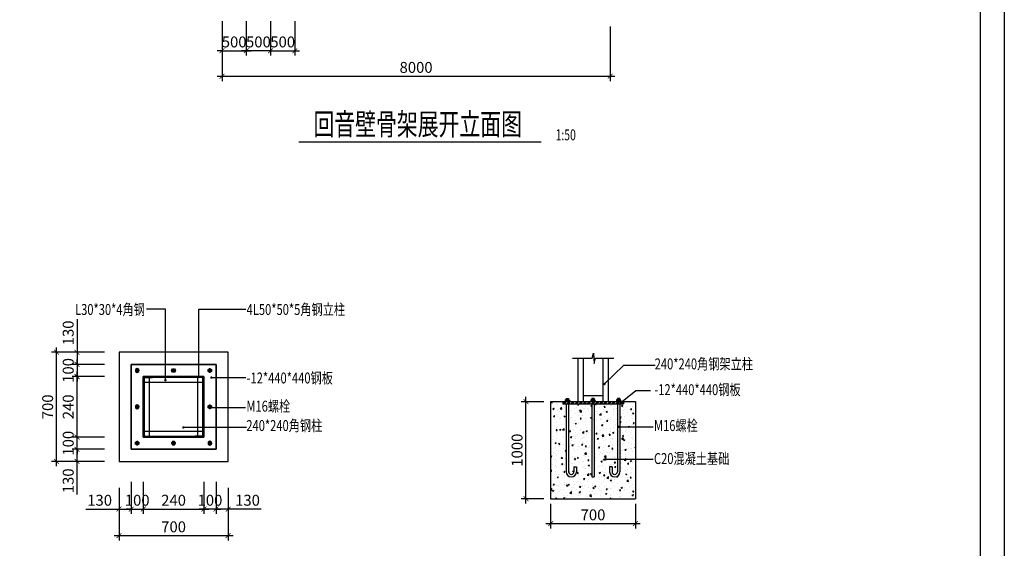
# Model space of a CAD drawing. Units: inches. Extents: x -493889 to 1115224, y 254978 to 838994.
# Drawn here: x -219580 to -178986, y 292732 to 314527 of the extents above; entities that cross this region are included whole.
import ezdxf

# ---------------------------------------------------------------- set-up
doc = ezdxf.new("R2010")
doc.units = ezdxf.units.IN
doc.header["$MEASUREMENT"] = 0
doc.layers.get('0').update_dxf_attribs({"color": 2})
for name, color, linetype in [('wall', 1, 'Continuous'), ('图框', 2, 'Continuous'), ('填充', 135, 'Continuous'), ('房屋', 1, 'Continuous'), ('标注', 153, 'Continuous'), ('细线', 4, 'Continuous')]:
    doc.layers.add(name, color=color, linetype=linetype)
doc.styles.add('样式 1', font='txt', dxfattribs={"width": 0.7})
doc.dimstyles.new('100', dxfattribs={"dimtxt": 450, "dimasz": 200, "dimexe": 200, "dimexo": 0, "dimgap": 80, "dimtad": 1, "dimdec": 0, "dimdsep": 46, "dimtxsty": 'Standard', "dimblk": 'ARCHTICK', "dimcen": 80, "dimdle": 200, "dimadec": 0, "dimazin": 0, "dimtfac": 1, "dimtdec": 0, "dimtix": 1, "dimtmove": 0, "dimatfit": 3, "dimldrblk": 'ARCHTICK', "dimfxl": 1, "dimarcsym": 0})

# ---------------------------------------------------------------- blocks, each defined once
blk = doc.blocks.new('_ArchTick')
at = {"color": 0, "linetype": 'ByBlock', "const_width": 0.15}
blk.add_lwpolyline([(-0.5, -0.5), (0.5, 0.5)], dxfattribs=at)
blk = doc.blocks.new('*D1357')
at = {"color": 0, "lineweight": -2}
for p, q in [((-195238, 314244), (-195238, 311996)), ((-211238, 313351), (-211238, 311996)), ((-211438, 312196), (-195038, 312196))]:
    blk.add_line(p, q, dxfattribs=at)
at = {"layer": 'Defpoints', "color": 0}
for p in [(-195238, 314244), (-211238, 313351), (-195238, 312196)]:
    blk.add_point(p, dxfattribs=at)
at = {"color": 0, "lineweight": -2, "xscale": 200, "yscale": 200, "zscale": 200, "rotation": 180}
blk.add_blockref('_ArchTick', (-211238, 312196), dxfattribs=at)
at = {"color": 0, "lineweight": -2, "xscale": 200, "yscale": 200, "zscale": 200}
blk.add_blockref('_ArchTick', (-195238, 312196), dxfattribs=at)
at = {"color": 0, "insert": (-203238, 312501), "char_height": 450, "attachment_point": 5}
blk.add_mtext('8000', dxfattribs=at)
blk = doc.blocks.new('*D1358')
at = {"color": 0, "lineweight": -2}
for p, q in [((-211238, 314470), (-211238, 313046)), ((-210238, 314470), (-210238, 313046)), ((-211238, 313246), (-211438, 313246)), ((-211238, 313246), (-210238, 313246)), ((-210238, 313246), (-210038, 313246))]:
    blk.add_line(p, q, dxfattribs=at)
at = {"layer": 'Defpoints', "color": 0}
for p in [(-211238, 314470), (-210238, 314470), (-210238, 313246)]:
    blk.add_point(p, dxfattribs=at)
at = {"color": 0, "lineweight": -2, "xscale": 200, "yscale": 200, "zscale": 200}
blk.add_blockref('_ArchTick', (-211238, 313246), dxfattribs=at)
at = {"color": 0, "lineweight": -2, "xscale": 200, "yscale": 200, "zscale": 200, "rotation": 180}
blk.add_blockref('_ArchTick', (-210238, 313246), dxfattribs=at)
at = {"color": 0, "insert": (-210738, 313551), "char_height": 450, "attachment_point": 5}
blk.add_mtext('500', dxfattribs=at)
blk = doc.blocks.new('*D1366')
at = {"color": 0, "lineweight": -2}
for p, q in [((-210238, 314470), (-210238, 313046)), ((-209238, 314470), (-209238, 313046)), ((-210238, 313246), (-210438, 313246)), ((-209238, 313246), (-210238, 313246)), ((-209238, 313246), (-209038, 313246))]:
    blk.add_line(p, q, dxfattribs=at)
at = {"layer": 'Defpoints', "color": 0}
for p in [(-210238, 314470), (-209238, 314470), (-210238, 313246)]:
    blk.add_point(p, dxfattribs=at)
at = {"color": 0, "lineweight": -2, "xscale": 200, "yscale": 200, "zscale": 200}
blk.add_blockref('_ArchTick', (-210238, 313246), dxfattribs=at)
at = {"color": 0, "lineweight": -2, "xscale": 200, "yscale": 200, "zscale": 200, "rotation": 180}
blk.add_blockref('_ArchTick', (-209238, 313246), dxfattribs=at)
at = {"color": 0, "insert": (-209738, 313551), "char_height": 450, "attachment_point": 5}
blk.add_mtext('500', dxfattribs=at)
blk = doc.blocks.new('*D1367')
at = {"color": 0, "lineweight": -2}
for p, q in [((-209238, 314470), (-209238, 313046)), ((-208238, 314470), (-208238, 313046)), ((-209238, 313246), (-209438, 313246)), ((-209238, 313246), (-208238, 313246)), ((-208238, 313246), (-208038, 313246))]:
    blk.add_line(p, q, dxfattribs=at)
at = {"layer": 'Defpoints', "color": 0}
for p in [(-209238, 314470), (-208238, 314470), (-208238, 313246)]:
    blk.add_point(p, dxfattribs=at)
at = {"color": 0, "lineweight": -2, "xscale": 200, "yscale": 200, "zscale": 200}
blk.add_blockref('_ArchTick', (-209238, 313246), dxfattribs=at)
at = {"color": 0, "lineweight": -2, "xscale": 200, "yscale": 200, "zscale": 200, "rotation": 180}
blk.add_blockref('_ArchTick', (-208238, 313246), dxfattribs=at)
at = {"color": 0, "insert": (-208738, 313551), "char_height": 450, "attachment_point": 5}
blk.add_mtext('500', dxfattribs=at)
blk = doc.blocks.new('*D1438')
at = {"color": 0, "lineweight": -2}
for p, q in [((-216088, 300815), (-218264, 300815)), ((-218064, 296115), (-218064, 301015)), ((-216088, 296315), (-218264, 296315))]:
    blk.add_line(p, q, dxfattribs=at)
at = {"layer": 'Defpoints', "color": 0}
for p in [(-218064, 300815), (-216088, 300815), (-216088, 296315)]:
    blk.add_point(p, dxfattribs=at)
at = {"color": 0, "lineweight": -2, "xscale": 200, "yscale": 200, "zscale": 200}
for p, rotation in [((-218064, 300815), 90), ((-218064, 296315), 270)]:
    blk.add_blockref('_ArchTick', p, dxfattribs=dict(at, rotation=rotation))
at = {"color": 0, "insert": (-218369, 298565), "char_height": 450, "attachment_point": 5, "rotation": 90}
blk.add_mtext('700', dxfattribs=at)
blk = doc.blocks.new('*D1439')
at = {"color": 0, "lineweight": -2}
for p, q in [((-217217, 297115), (-217217, 300015)), ((-216088, 299815), (-217417, 299815)), ((-216088, 297315), (-217417, 297315))]:
    blk.add_line(p, q, dxfattribs=at)
at = {"layer": 'Defpoints', "color": 0}
for p in [(-217217, 299815), (-216088, 299815), (-216088, 297315)]:
    blk.add_point(p, dxfattribs=at)
at = {"color": 0, "lineweight": -2, "xscale": 200, "yscale": 200, "zscale": 200}
for p, rotation in [((-217217, 299815), 90), ((-217217, 297315), 270)]:
    blk.add_blockref('_ArchTick', p, dxfattribs=dict(at, rotation=rotation))
at = {"color": 0, "insert": (-217522, 298565), "char_height": 450, "attachment_point": 5, "rotation": 90}
blk.add_mtext('240', dxfattribs=at)
blk = doc.blocks.new('*D1440')
at = {"color": 0, "lineweight": -2}
for p, q in [((-217217, 300315), (-217217, 300515)), ((-216088, 300315), (-217417, 300315)), ((-217217, 300315), (-217217, 299815)), ((-216088, 299815), (-217417, 299815)), ((-217217, 299815), (-217217, 299615))]:
    blk.add_line(p, q, dxfattribs=at)
at = {"layer": 'Defpoints', "color": 0}
for p in [(-216088, 300315), (-217217, 299815), (-216088, 299815)]:
    blk.add_point(p, dxfattribs=at)
at = {"color": 0, "lineweight": -2, "xscale": 200, "yscale": 200, "zscale": 200}
for p, rotation in [((-217217, 300315), 270), ((-217217, 299815), 90)]:
    blk.add_blockref('_ArchTick', p, dxfattribs=dict(at, rotation=rotation))
at = {"color": 0, "insert": (-217522, 300065), "char_height": 450, "attachment_point": 5, "rotation": 90}
blk.add_mtext('100', dxfattribs=at)
blk = doc.blocks.new('001')
at = {"layer": 'wall'}
for p, q in [((433892.3, -294147.7), (433892.3, -294197.7)), ((433892.3, -294147.7), (433942.3, -294147.7)), ((433897.3, -294157.7), (433897.3, -294192.7)), ((433902.3, -294152.7), (433937.3, -294152.7)), ((433942.3, -294147.7), (433942.3, -294147.7)), ((433892.3, -294197.7), (433892.3, -294197.7))]:
    blk.add_line(p, q, dxfattribs=at)
for centre, start, end in [((433902.3, -294157.7), 90, 180), ((433937.3, -294147.7), 270, 360), ((433892.3, -294192.7), 270, 0)]:
    blk.add_arc(centre, 5, start, end, dxfattribs=at)
blk = doc.blocks.new('*D1441')
at = {"color": 0, "lineweight": -2}
for p, q in [((-215486, 295229), (-215486, 293054)), ((-210986, 295229), (-210986, 293054)), ((-215686, 293254), (-210786, 293254))]:
    blk.add_line(p, q, dxfattribs=at)
at = {"layer": 'Defpoints', "color": 0}
for p in [(-215486, 295229), (-210986, 295229), (-210986, 293254)]:
    blk.add_point(p, dxfattribs=at)
at = {"color": 0, "lineweight": -2, "xscale": 200, "yscale": 200, "zscale": 200, "rotation": 180}
blk.add_blockref('_ArchTick', (-215486, 293254), dxfattribs=at)
at = {"color": 0, "lineweight": -2, "xscale": 200, "yscale": 200, "zscale": 200}
blk.add_blockref('_ArchTick', (-210986, 293254), dxfattribs=at)
at = {"color": 0, "insert": (-213236, 293559), "char_height": 450, "attachment_point": 5}
blk.add_mtext('700', dxfattribs=at)
blk = doc.blocks.new('*D1442')
at = {"color": 0, "lineweight": -2}
for p, q in [((-214486, 295479), (-214486, 294150)), ((-211986, 295479), (-211986, 294150)), ((-214686, 294350), (-211786, 294350))]:
    blk.add_line(p, q, dxfattribs=at)
at = {"layer": 'Defpoints', "color": 0}
for p in [(-214486, 295479), (-211986, 295479), (-211986, 294350)]:
    blk.add_point(p, dxfattribs=at)
at = {"color": 0, "lineweight": -2, "xscale": 200, "yscale": 200, "zscale": 200, "rotation": 180}
blk.add_blockref('_ArchTick', (-214486, 294350), dxfattribs=at)
at = {"color": 0, "lineweight": -2, "xscale": 200, "yscale": 200, "zscale": 200}
blk.add_blockref('_ArchTick', (-211986, 294350), dxfattribs=at)
at = {"color": 0, "insert": (-213236, 294655), "char_height": 450, "attachment_point": 5}
blk.add_mtext('240', dxfattribs=at)
blk = doc.blocks.new('*D1443')
at = {"color": 0, "lineweight": -2}
for p, q in [((-214986, 295479), (-214986, 294150)), ((-214486, 295479), (-214486, 294150)), ((-214986, 294350), (-215186, 294350)), ((-214986, 294350), (-214486, 294350)), ((-214486, 294350), (-214286, 294350))]:
    blk.add_line(p, q, dxfattribs=at)
at = {"layer": 'Defpoints', "color": 0}
for p in [(-214986, 295479), (-214486, 295479), (-214486, 294350)]:
    blk.add_point(p, dxfattribs=at)
at = {"color": 0, "lineweight": -2, "xscale": 200, "yscale": 200, "zscale": 200}
blk.add_blockref('_ArchTick', (-214986, 294350), dxfattribs=at)
at = {"color": 0, "lineweight": -2, "xscale": 200, "yscale": 200, "zscale": 200, "rotation": 180}
blk.add_blockref('_ArchTick', (-214486, 294350), dxfattribs=at)
at = {"color": 0, "insert": (-214736, 294655), "char_height": 450, "attachment_point": 5}
blk.add_mtext('100', dxfattribs=at)
blk = doc.blocks.new('*D1444')
at = {"color": 0, "lineweight": -2}
for p, q in [((-216088, 296815), (-217417, 296815)), ((-217217, 296115), (-217217, 297015)), ((-216088, 296315), (-217417, 296315)), ((-217217, 294948), (-217217, 296315))]:
    blk.add_line(p, q, dxfattribs=at)
at = {"layer": 'Defpoints', "color": 0}
for p in [(-217217, 296815), (-216088, 296815), (-216088, 296315)]:
    blk.add_point(p, dxfattribs=at)
at = {"color": 0, "lineweight": -2, "xscale": 200, "yscale": 200, "zscale": 200}
for p, rotation in [((-217217, 296815), 90), ((-217217, 296315), 270)]:
    blk.add_blockref('_ArchTick', p, dxfattribs=dict(at, rotation=rotation))
at = {"color": 0, "insert": (-217522, 295516), "char_height": 450, "attachment_point": 5, "rotation": 90}
blk.add_mtext('130', dxfattribs=at)
blk = doc.blocks.new('*D1445')
at = {"color": 0, "lineweight": -2}
for p, q in [((-216088, 297315), (-217417, 297315)), ((-217217, 297315), (-217217, 297515)), ((-217217, 296815), (-217217, 297315)), ((-216088, 296815), (-217417, 296815)), ((-217217, 296815), (-217217, 296615))]:
    blk.add_line(p, q, dxfattribs=at)
at = {"layer": 'Defpoints', "color": 0}
for p in [(-217217, 297315), (-216088, 297315), (-216088, 296815)]:
    blk.add_point(p, dxfattribs=at)
at = {"color": 0, "lineweight": -2, "xscale": 200, "yscale": 200, "zscale": 200}
for p, rotation in [((-217217, 297315), 270), ((-217217, 296815), 90)]:
    blk.add_blockref('_ArchTick', p, dxfattribs=dict(at, rotation=rotation))
at = {"color": 0, "insert": (-217522, 297065), "char_height": 450, "attachment_point": 5, "rotation": 90}
blk.add_mtext('100', dxfattribs=at)
blk = doc.blocks.new('*D1446')
at = {"color": 0, "lineweight": -2}
for p, q in [((-215486, 295229), (-215486, 294150)), ((-214986, 295229), (-214986, 294150)), ((-216852, 294350), (-215486, 294350)), ((-215686, 294350), (-214786, 294350))]:
    blk.add_line(p, q, dxfattribs=at)
at = {"layer": 'Defpoints', "color": 0}
for p in [(-215486, 295229), (-214986, 295229), (-214986, 294350)]:
    blk.add_point(p, dxfattribs=at)
at = {"color": 0, "lineweight": -2, "xscale": 200, "yscale": 200, "zscale": 200, "rotation": 180}
blk.add_blockref('_ArchTick', (-215486, 294350), dxfattribs=at)
at = {"color": 0, "lineweight": -2, "xscale": 200, "yscale": 200, "zscale": 200}
blk.add_blockref('_ArchTick', (-214986, 294350), dxfattribs=at)
at = {"color": 0, "insert": (-216285, 294655), "char_height": 450, "attachment_point": 5}
blk.add_mtext('130', dxfattribs=at)
blk = doc.blocks.new('*D1447')
at = {"color": 0, "lineweight": -2}
for p, q in [((-211486, 295229), (-211486, 294150)), ((-210986, 295229), (-210986, 294150)), ((-210786, 294350), (-211686, 294350)), ((-209619, 294350), (-210986, 294350))]:
    blk.add_line(p, q, dxfattribs=at)
at = {"layer": 'Defpoints', "color": 0}
for p in [(-211486, 295229), (-210986, 295229), (-211486, 294350)]:
    blk.add_point(p, dxfattribs=at)
at = {"color": 0, "lineweight": -2, "xscale": 200, "yscale": 200, "zscale": 200, "rotation": 180}
blk.add_blockref('_ArchTick', (-211486, 294350), dxfattribs=at)
at = {"color": 0, "lineweight": -2, "xscale": 200, "yscale": 200, "zscale": 200}
blk.add_blockref('_ArchTick', (-210986, 294350), dxfattribs=at)
at = {"color": 0, "insert": (-210187, 294655), "char_height": 450, "attachment_point": 5}
blk.add_mtext('130', dxfattribs=at)
blk = doc.blocks.new('*D1448')
at = {"color": 0, "lineweight": -2}
for p, q in [((-211986, 295479), (-211986, 294150)), ((-211486, 295479), (-211486, 294150)), ((-211986, 294350), (-212186, 294350)), ((-211486, 294350), (-211986, 294350)), ((-211486, 294350), (-211286, 294350))]:
    blk.add_line(p, q, dxfattribs=at)
at = {"layer": 'Defpoints', "color": 0}
for p in [(-211986, 295479), (-211486, 295479), (-211986, 294350)]:
    blk.add_point(p, dxfattribs=at)
at = {"color": 0, "lineweight": -2, "xscale": 200, "yscale": 200, "zscale": 200}
blk.add_blockref('_ArchTick', (-211986, 294350), dxfattribs=at)
at = {"color": 0, "lineweight": -2, "xscale": 200, "yscale": 200, "zscale": 200, "rotation": 180}
blk.add_blockref('_ArchTick', (-211486, 294350), dxfattribs=at)
at = {"color": 0, "insert": (-211736, 294655), "char_height": 450, "attachment_point": 5}
blk.add_mtext('100', dxfattribs=at)
blk = doc.blocks.new('*D1449')
at = {"color": 0, "lineweight": -2}
for p, q in [((-217217, 302181), (-217217, 300815)), ((-216088, 300815), (-217417, 300815)), ((-217217, 301015), (-217217, 300115)), ((-216088, 300315), (-217417, 300315))]:
    blk.add_line(p, q, dxfattribs=at)
at = {"layer": 'Defpoints', "color": 0}
for p in [(-216088, 300815), (-217217, 300315), (-216088, 300315)]:
    blk.add_point(p, dxfattribs=at)
at = {"color": 0, "lineweight": -2, "xscale": 200, "yscale": 200, "zscale": 200}
for p, rotation in [((-217217, 300815), 90), ((-217217, 300315), 270)]:
    blk.add_blockref('_ArchTick', p, dxfattribs=dict(at, rotation=rotation))
at = {"color": 0, "insert": (-217522, 301614), "char_height": 450, "attachment_point": 5, "rotation": 90}
blk.add_mtext('130', dxfattribs=at)
blk = doc.blocks.new('*D1450')
at = {"color": 0, "lineweight": -2}
for p, q in [((-197964, 298778), (-198911, 298778)), ((-198711, 294578), (-198711, 298978)), ((-197964, 294778), (-198911, 294778))]:
    blk.add_line(p, q, dxfattribs=at)
at = {"layer": 'Defpoints', "color": 0}
for p in [(-198711, 298778), (-197964, 298778), (-197964, 294778)]:
    blk.add_point(p, dxfattribs=at)
at = {"color": 0, "lineweight": -2, "xscale": 200, "yscale": 200, "zscale": 200}
for p, rotation in [((-198711, 298778), 90), ((-198711, 294778), 270)]:
    blk.add_blockref('_ArchTick', p, dxfattribs=dict(at, rotation=rotation))
at = {"color": 0, "insert": (-199016, 296778), "char_height": 450, "attachment_point": 5, "rotation": 90}
blk.add_mtext('1000', dxfattribs=at)
blk = doc.blocks.new('*D1451')
at = {"color": 0, "lineweight": -2}
for p, q in [((-197693, 294560), (-197693, 293550)), ((-194193, 294560), (-194193, 293550)), ((-197893, 293750), (-193993, 293750))]:
    blk.add_line(p, q, dxfattribs=at)
at = {"layer": 'Defpoints', "color": 0}
for p in [(-197693, 294560), (-194193, 294560), (-194193, 293750)]:
    blk.add_point(p, dxfattribs=at)
at = {"color": 0, "lineweight": -2, "xscale": 200, "yscale": 200, "zscale": 200, "rotation": 180}
blk.add_blockref('_ArchTick', (-197693, 293750), dxfattribs=at)
at = {"color": 0, "lineweight": -2, "xscale": 200, "yscale": 200, "zscale": 200}
blk.add_blockref('_ArchTick', (-194193, 293750), dxfattribs=at)
at = {"color": 0, "insert": (-195943, 294055), "char_height": 450, "attachment_point": 5}
blk.add_mtext('700', dxfattribs=at)

msp = doc.modelspace()

# ---------------------------------------------------------------- hatches: boundary and pattern name
h = msp.add_hatch()
h.set_pattern_fill('ANSI32', color=256, scale=12.5, style=0)
h.set_pattern_definition([(45, (-181702.58, 192263.3), (-84.1899, 84.1899), []), (45, (-181646.45, 192263.3), (-84.1899, 84.1899), [])])
h.paths.add_polyline_path([(-197192.5, 298778.5), (-197192.5, 298688.5), (-194692.5, 298688.5), (-194692.5, 298778.5)])
at = {"layer": '填充'}
h = msp.add_hatch(dxfattribs=at)
h.set_pattern_fill('AR-CONC', color=256, scale=3, style=0)
h.set_pattern_definition([(50, (-589651.56, 403523.3), (546.554, -47.81726), [57.15, -628.65]), (355, (-589651.56, 403523.3), (-105.7285, 573.1699), [45.72, -502.92]), (100.451, (-589606, 403519.3), (440.8275, 525.35006), [48.57, -534.27]), (46.1842, (-589651.56, 403675.7), (813.2371, -126.127), [85.725, -942.975]), (96.6356, (-589583.8, 403665.2), (712.2127, 742.2767), [72.855, -801.405]), (351.184, (-589651.6, 403675.7), (712.2138, 742.2754), [68.58, -754.38]), (21, (-589575.36, 403637.6), (454.84464, -306.79656), [57.15, -628.65]), (326, (-589575.36, 403637.6), (185.4061, 552.5639), [45.72, -502.92]), (71.4514, (-589537.46, 403612.04), (640.2495, 245.7686), [48.57, -534.27]), (37.5, (-589651.56, 403523.3), (9.26581, 253.66512), [0, -496.824, 0, -510.54, 0, -504.825]), (7.5, (-589651.56, 403523.3), (200.45899, 300.54172), [0, -291.084, 0, -485.394, 0, -192.405]), (327.5, (-589821.48, 403523.3), (406.77179, -17.18623), [0, -190.5, 0, -594.36, 0, -788.67]), (317.5, (-589897.7, 403523.3), (444.38754, 76.27947), [0, -247.65, 0, -394.716, 0, -560.07])])
h.paths.add_polyline_path([(-196949.3, 295889.6, 1), (-196727.4, 295889.6), (-196727.4, 296093.2), (-196627.4, 296093.2), (-196627.4, 295889.6, -1), (-197049.3, 295889.6), (-197049.3, 298688.5), (-197192.5, 298688.5), (-197192.5, 298778.5), (-197692.5, 298778.5), (-197692.5, 294778.5), (-194192.5, 294778.5), (-194192.5, 296401.7), (-194835.8, 296401.7), (-194835.8, 295889.6, -1), (-195257.7, 295889.6), (-195257.7, 296093.2), (-195157.7, 296093.2), (-195157.7, 295889.6, 1), (-194935.8, 295889.6), (-194935.8, 296401.7), (-195395.2, 296401.7, -1), (-195445.2, 296401.7, -1), (-195395.2, 296401.7), (-194935.8, 296401.7), (-194935.8, 298688.5), (-195892.5, 298688.5), (-195892.5, 295678.6), (-195992.5, 295678.6), (-195992.5, 298688.5), (-196949.3, 298688.5)])
h.paths.add_polyline_path([(-194835.8, 296401.7), (-194192.5, 296401.7), (-194192.5, 297745.5), (-194835.8, 297745.5)])
h.paths.add_polyline_path([(-194835.8, 297745.5), (-194192.5, 297745.5), (-194192.5, 298778.5), (-194692.5, 298778.5), (-194692.5, 298688.5), (-194835.8, 298688.5)], flags=17)

# ---------------------------------------------------------------- linework, layer by layer
for p, q in [((-213574.6, 302586.6), (-214347.9, 302586.6)), ((-213574.6, 299663), (-213574.6, 302586.6)), ((-212193.9, 299814.9), (-212193.9, 302586.6)), ((-212193.9, 302586.6), (-210253.4, 302586.6)), ((-211676, 299769.7), (-210258.5, 299769.7))]:
    msp.add_line(p, q)
at = {"const_width": 50}
for points in [[(-213599.6, 299663, 1), (-213549.6, 299663, 1)], [(-212239.8, 299796.2, 1), (-212189.8, 299796.2, 1)]]:
    msp.add_lwpolyline(points, format="xyb", close=True, dxfattribs=at)
msp.add_arc((-194684, 300263.4), 5, 90, 136.52516)
at = {"layer": '图框'}
msp.add_lwpolyline([(-260586, 283358.6), (-260586, 340758.6), (-179986, 340758.6), (-179986, 283358.6)], close=True, dxfattribs=at)
at = {"layer": '房屋'}
for p, q in [((-208069.7, 309493.8), (-198074.1, 309493.8)), ((-197192.5, 298778.5), (-194692.5, 298778.5)), ((-197192.5, 298778.5), (-197192.5, 298688.5)), ((-197192.5, 298688.5), (-194692.5, 298688.5))]:
    msp.add_line(p, q, dxfattribs=at)
at = {"layer": '标注'}
for p, q in [((-195477.5, 299505.7), (-194687.6, 300266.9)), ((-193378.5, 300268.4), (-194684, 300268.4)), ((-194810.2, 298736.2), (-194172.9, 299242)), ((-194172.9, 299242), (-193566.8, 299242)), ((-211682.6, 298543), (-210264.2, 298543)), ((-210231.7, 297718), (-212831.8, 297718)), ((-194879.8, 297745.5), (-193461.5, 297745.5)), ((-195420.2, 296401.7), (-193461.5, 296401.7))]:
    msp.add_line(p, q, dxfattribs=at)
msp.add_lwpolyline([(-263086, 282358.6), (-263086, 341758.6), (-178986, 341758.6), (-178986, 282358.6)], close=True, dxfattribs=at)
at = {"layer": '标注', "const_width": 50}
for points in [[(-211701, 299769.7, 1), (-211651, 299769.7, 1)], [(-195502.5, 299505.7, 1), (-195452.5, 299505.7, 1)], [(-194835.2, 298736.2, 1), (-194785.2, 298736.2, 1)], [(-211707.6, 298543, 1), (-211657.6, 298543, 1)], [(-212856.8, 297718, 1), (-212806.8, 297718, 1)], [(-194904.8, 297745.5, 1), (-194854.8, 297745.5, 1)], [(-195445.2, 296401.7, 1), (-195395.2, 296401.7, 1)]]:
    msp.add_lwpolyline(points, format="xyb", close=True, dxfattribs=at)
at = {"layer": '细线'}
for p, q in [((-196793.1, 300565.4), (-195982.5, 300565.4)), ((-196567.5, 300565.4), (-196567.5, 298778.5)), ((-196345.3, 300565.4), (-196345.3, 298778.5)), ((-195982.5, 300565.4), (-195927.8, 300783.1)), ((-195927.8, 300783.1), (-195891.2, 300351.2)), ((-195891.2, 300351.2), (-195836.3, 300565.4)), ((-195836.3, 300565.4), (-195090.7, 300565.4)), ((-195539.7, 300565.4), (-195539.7, 298778.5)), ((-195317.5, 300565.4), (-195317.5, 298778.5)), ((-214645.9, 300064.9), (-214822.3, 300064.9)), ((-214735.6, 299967.6), (-214735.6, 300160.5)), ((-213138.3, 300064.9), (-213331.2, 300064.9)), ((-213235.6, 299975.2), (-213235.6, 300151.6)), ((-211825.3, 300064.9), (-211649, 300064.9)), ((-211735.6, 299967.6), (-211735.6, 300160.5)), ((-214235.6, 299773.3), (-214235.6, 297356.6)), ((-212235.6, 297356.6), (-212235.6, 299773.3)), ((-212027.3, 299564.9), (-214443.9, 299564.9)), ((-197692.5, 298778.5), (-197692.5, 294778.5)), ((-197692.5, 298778.5), (-197192.5, 298778.5)), ((-197093.8, 298828.5), (-197093.8, 298778.5)), ((-197093.8, 298828.5), (-196904.8, 298828.5)), ((-197072.4, 298828.5), (-197072.4, 298871.7)), ((-197072.4, 298871.7), (-196926.2, 298871.7)), ((-197049.3, 298907.4), (-197049.3, 298871.7)), ((-197049.3, 298907.4), (-196949.3, 298907.4)), ((-196949.3, 298907.4), (-196949.3, 298871.7)), ((-196926.2, 298828.5), (-196926.2, 298871.7)), ((-196904.8, 298828.5), (-196904.8, 298778.5)), ((-196345.3, 299028.5), (-195539.7, 299028.5)), ((-196037, 298828.5), (-196037, 298778.5)), ((-195848, 298828.5), (-196037, 298828.5)), ((-196015.6, 298828.5), (-196015.6, 298871.7)), ((-195869.4, 298871.7), (-196015.6, 298871.7)), ((-195992.5, 298907.4), (-195992.5, 298871.7)), ((-195892.5, 298907.4), (-195992.5, 298907.4)), ((-195892.5, 298907.4), (-195892.5, 298871.7)), ((-195869.4, 298828.5), (-195869.4, 298871.7)), ((-195848, 298828.5), (-195848, 298778.5)), ((-194791.3, 298828.5), (-194980.3, 298828.5)), ((-194980.3, 298828.5), (-194980.3, 298778.5)), ((-194812.7, 298871.7), (-194958.9, 298871.7)), ((-194958.9, 298828.5), (-194958.9, 298871.7)), ((-194835.8, 298907.4), (-194935.8, 298907.4)), ((-194935.8, 298907.4), (-194935.8, 298871.7)), ((-194835.8, 298907.4), (-194835.8, 298871.7)), ((-194812.7, 298828.5), (-194812.7, 298871.7)), ((-194791.3, 298828.5), (-194791.3, 298778.5)), ((-194692.5, 298778.5), (-194692.5, 298688.5)), ((-194692.5, 298778.5), (-194192.5, 298778.5)), ((-194192.5, 298778.5), (-194192.5, 294778.5)), ((-214645.9, 298564.9), (-214822.3, 298564.9)), ((-214735.6, 298467.6), (-214735.6, 298660.5)), ((-211825.3, 298564.9), (-211649, 298564.9)), ((-211735.6, 298467.6), (-211735.6, 298660.5)), ((-197049.3, 298688.5), (-197049.3, 295889.6)), ((-196949.3, 298688.5), (-196949.3, 295889.6)), ((-195992.5, 298688.5), (-195992.5, 295678.6)), ((-195892.5, 298688.5), (-195892.5, 295678.6)), ((-194935.8, 298688.5), (-194935.8, 295889.6)), ((-194835.8, 298688.5), (-194835.8, 295889.6)), ((-214443.9, 297564.9), (-212027.3, 297564.9)), ((-214735.6, 297162.3), (-214735.6, 296969.3)), ((-213235.6, 297154.6), (-213235.6, 296978.3)), ((-211735.6, 297162.3), (-211735.6, 296969.3)), ((-214645.9, 297064.9), (-214822.3, 297064.9)), ((-213138.3, 297064.9), (-213331.2, 297064.9)), ((-211825.3, 297064.9), (-211649, 297064.9)), ((-196727.4, 296093.2), (-196627.4, 296093.2)), ((-196727.4, 296093.2), (-196727.4, 295889.6)), ((-196627.4, 296093.2), (-196627.4, 295889.6)), ((-195157.7, 296093.2), (-195257.7, 296093.2)), ((-195257.7, 296093.2), (-195257.7, 295889.6)), ((-195157.7, 296093.2), (-195157.7, 295889.6)), ((-195992.5, 295678.6), (-195892.5, 295678.6)), ((-197692.5, 294778.5), (-194192.5, 294778.5))]:
    msp.add_line(p, q, dxfattribs=at)
for points in [[(-215485.6, 296314.9), (-210985.6, 296314.9), (-210985.6, 300814.9), (-215485.6, 300814.9)], [(-214985.6, 296814.9), (-211485.6, 296814.9), (-211485.6, 300314.9), (-214985.6, 300314.9)], [(-214985.6, 300314.9), (-211485.6, 300314.9), (-211485.6, 296814.9), (-214985.6, 296814.9)], [(-214735.6, 299984.7), (-214666.1, 300024.8), (-214666.1, 300105.1), (-214735.6, 300145.2), (-214805.1, 300105.1), (-214805.1, 300024.8)], [(-213155.4, 300064.9), (-213195.5, 299995.4), (-213275.7, 299995.4), (-213315.9, 300064.9), (-213275.7, 300134.4), (-213195.5, 300134.4)], [(-211735.6, 299984.7), (-211805.1, 300024.8), (-211805.1, 300105.1), (-211735.6, 300145.2), (-211666.1, 300105.1), (-211666.1, 300024.8)], [(-214485.6, 297314.9), (-211985.6, 297314.9), (-211985.6, 299814.9), (-214485.6, 299814.9)], [(-214485.6, 299814.9), (-211985.6, 299814.9), (-211985.6, 297314.9), (-214485.6, 297314.9)], [(-214443.9, 297356.6), (-212027.3, 297356.6), (-212027.3, 299773.3), (-214443.9, 299773.3)], [(-214735.6, 298484.7), (-214666.1, 298524.8), (-214666.1, 298605.1), (-214735.6, 298645.2), (-214805.1, 298605.1), (-214805.1, 298524.8)], [(-211735.6, 298484.7), (-211805.1, 298524.8), (-211805.1, 298605.1), (-211735.6, 298645.2), (-211666.1, 298605.1), (-211666.1, 298524.8)], [(-214735.6, 297145.2), (-214666.1, 297105.1), (-214666.1, 297024.8), (-214735.6, 296984.7), (-214805.1, 297024.8), (-214805.1, 297105.1)], [(-213155.4, 297064.9), (-213195.5, 297134.4), (-213275.7, 297134.4), (-213315.9, 297064.9), (-213275.7, 296995.4), (-213195.5, 296995.4)], [(-211735.6, 297145.2), (-211805.1, 297105.1), (-211805.1, 297024.8), (-211735.6, 296984.7), (-211666.1, 297024.8), (-211666.1, 297105.1)]]:
    msp.add_lwpolyline(points, close=True, dxfattribs=at)
for centre in [(-214735.6, 300064.9), (-213235.6, 300064.9), (-211735.6, 300064.9), (-214735.6, 298564.9), (-211735.6, 298564.9), (-214735.6, 297064.9), (-213235.6, 297064.9), (-211735.6, 297064.9)]:
    msp.add_circle(centre, 50.2, dxfattribs=at)
for centre, radius in [((-196838.4, 295889.6), 210.9), ((-196838.4, 295889.6), 110.9), ((-195046.7, 295889.6), 210.9), ((-195046.7, 295889.6), 110.9)]:
    msp.add_arc(centre, radius, 180, 0, dxfattribs=at)

# ---------------------------------------------------------------- block references
at = {"yscale": 8.33333333331393, "zscale": 8.333333333333334}
for p, xscale in [((-3830254.9, 2751046.1), 8.333333333255723), ((3403783.7, 2751046.1), -8.333333333255723)]:
    msp.add_blockref('001', p, dxfattribs=dict(at, xscale=xscale))
at = {"yscale": 8.33333333331393, "zscale": 8.333333333333334, "rotation": 180}
for p, xscale in [((-3830254.9, -2153916.2), -8.333333333255723), ((3403783.7, -2153916.2), 8.333333333255723)]:
    msp.add_blockref('001', p, dxfattribs=dict(at, xscale=xscale))

# ---------------------------------------------------------------- texts
at = {"layer": '标注', "style": '样式 1', "width": 0.7}
for s, height, p in [('回音壁骨架展开立面图', 900, (-207467.8, 309767.9)), ('1:50', 450, (-197486, 309553.8))]:
    msp.add_text(s, height=height, dxfattribs=at).set_placement(p)
at = {"layer": '标注', "width": 0.75}
for s, p in [('L30*30*4角钢', (-217298.1, 302353.3)), ('4L50*50*5角钢立柱', (-210223.7, 302353.3)), ('240*240角钢架立柱', (-193400.1, 300110)), ('-12*440*440钢板', (-210223.7, 299528.7)), ('-12*440*440钢板', (-193414.5, 299047.6)), ('M16螺栓', (-210232.9, 298365.9)), ('240*240角钢柱', (-210235.9, 297567.8)), ('M16螺栓', (-193430.1, 297568.5)), ('C20混凝土基础', (-193430.1, 296207.4))]:
    msp.add_text(s, height=450, dxfattribs=at).set_placement(p)

# ---------------------------------------------------------------- dimensions: what is measured, and where the dimension line sits
for base, p1, p2, picture, middle in [((-210237.8, 313245.7), (-211237.8, 314469.6), (-210237.8, 314469.6), '*D1358', (-210737.8, 313550.7)), ((-195237.8, 312196.1), (-211237.8, 313351.3), (-195237.8, 314244.2), '*D1357', (-203237.8, 312501.1)), ((-208237.8, 313245.7), (-209237.8, 314469.6), (-208237.8, 314469.6), '*D1367', (-208737.8, 313550.7))]:
    dim = msp.add_linear_dim(base=base, p1=p1, p2=p2, dimstyle='100', override={"dimlfac": 0.5, "dimtmove": 1})
    dim.commit()
    dim.dimension.update_dxf_attribs({"geometry": picture, "text_midpoint": middle})
dim = msp.add_linear_dim(base=(-210237.8, 313245.7), p1=(-209237.8, 314469.6), p2=(-210237.8, 314469.6), angle=180, dimstyle='100', override={"dimlfac": 0.5, "dimtmove": 1})
dim.commit()
dim.dimension.update_dxf_attribs({"geometry": '*D1366', "text_midpoint": (-209737.8, 313550.7)})
for base, p1, p2, angle, picture, middle in [((-217217.3, 300314.9), (-216087.9, 300814.9), (-216087.9, 300314.9), 270, '*D1449', (-217445.3, 301613.9)), ((-217217.3, 296814.9), (-216087.9, 296314.9), (-216087.9, 296814.9), 90, '*D1444', (-217447.7, 295515.9)), ((-211485.6, 294350.1), (-210985.6, 295229.5), (-211485.6, 295229.5), 180, '*D1447', (-210186.6, 294350.1))]:
    dim = msp.add_linear_dim(base=base, p1=p1, p2=p2, angle=angle, text='130', dimstyle='100', override={"dimlfac": 0.5, "dimtmove": 1})
    dim.commit()
    dim.dimension.update_dxf_attribs({"geometry": picture, "text_midpoint": middle, "dimtype": 160})
for base, p1, p2, angle, text, picture, middle in [((-218063.6, 300814.9), (-216087.9, 296314.9), (-216087.9, 300814.9), 90, '700', '*D1438', (-218368.6, 298564.9)), ((-217217.3, 299814.9), (-216087.9, 300314.9), (-216087.9, 299814.9), 270, '100', '*D1440', (-217522.3, 300064.9)), ((-217217.3, 299814.9), (-216087.9, 297314.9), (-216087.9, 299814.9), 90, '240', '*D1439', (-217522.3, 298564.9)), ((-198711, 298778.5), (-197964.3, 294778.5), (-197964.3, 298778.5), 90, '1000', '*D1450', (-199016, 296778.5)), ((-217217.3, 297314.9), (-216087.9, 296814.9), (-216087.9, 297314.9), 90, '100', '*D1445', (-217522.3, 297064.9)), ((-211985.6, 294350.1), (-211485.6, 295479.5), (-211985.6, 295479.5), 180, '100', '*D1448', (-211735.6, 294655.1))]:
    dim = msp.add_linear_dim(base=base, p1=p1, p2=p2, angle=angle, text=text, dimstyle='100', override={"dimlfac": 0.5, "dimtmove": 1})
    dim.commit()
    dim.dimension.update_dxf_attribs({"geometry": picture, "text_midpoint": middle})
dim = msp.add_linear_dim(base=(-214985.6, 294350.1), p1=(-215485.6, 295229.5), p2=(-214985.6, 295229.5), text='130', dimstyle='100', override={"dimlfac": 0.5, "dimtmove": 1})
dim.commit()
dim.dimension.update_dxf_attribs({"geometry": '*D1446', "text_midpoint": (-216284.6, 294350.1), "dimtype": 160})
for base, p1, p2, text, picture, middle in [((-210985.6, 293253.8), (-215485.6, 295229.5), (-210985.6, 295229.5), '700', '*D1441', (-213235.6, 293558.8)), ((-214485.6, 294350.1), (-214985.6, 295479.5), (-214485.6, 295479.5), '100', '*D1443', (-214735.6, 294655.1)), ((-211985.6, 294350.1), (-214485.6, 295479.5), (-211985.6, 295479.5), '240', '*D1442', (-213235.6, 294655.1)), ((-194192.5, 293749.9), (-197692.5, 294559.5), (-194192.5, 294559.5), '700', '*D1451', (-195942.5, 294054.9))]:
    dim = msp.add_linear_dim(base=base, p1=p1, p2=p2, text=text, dimstyle='100', override={"dimlfac": 0.5, "dimtmove": 1})
    dim.commit()
    dim.dimension.update_dxf_attribs({"geometry": picture, "text_midpoint": middle})

doc.saveas('drawing.dxf')
